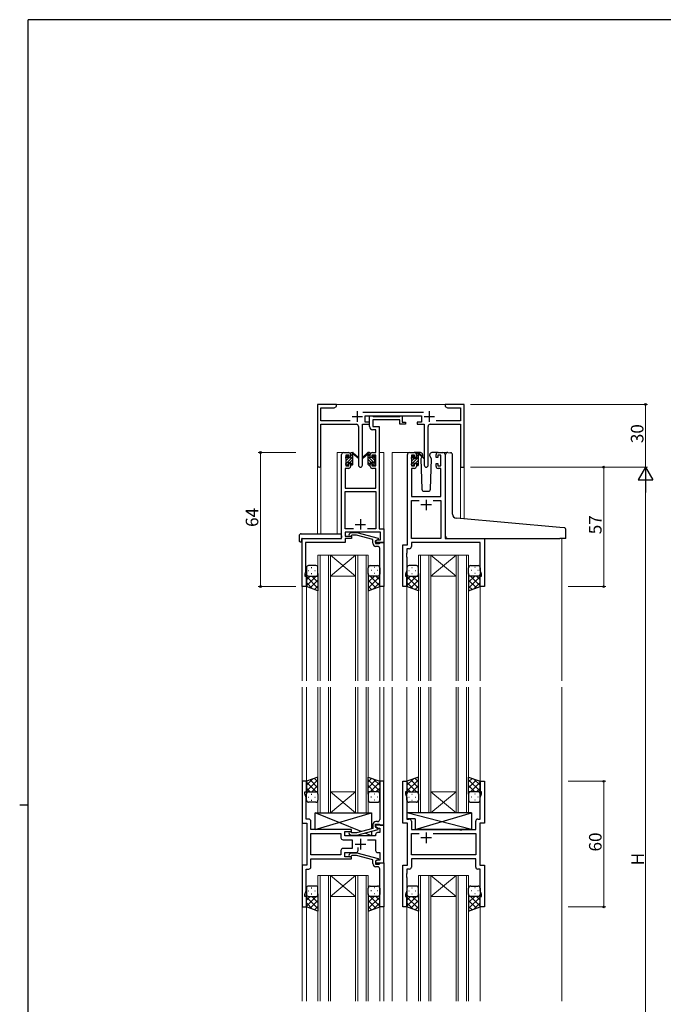
# Model space of a CAD drawing. Extents: x 0 to 1133, y 0 to 806.
# Drawn here: x 0 to 307, y 332 to 802 of the extents above; entities that cross this region are included whole.
import ezdxf

# ---------------------------------------------------------------- set-up
doc = ezdxf.new("R2010")
doc.units = 0
for name, color, linetype, lineweight in [('YKK_11', 7, 'CONTINUOUS', 30), ('YKK_12', 2, 'CONTINUOUS', 13), ('YKK_13', 4, 'CONTINUOUS', 30), ('YKK_D', 6, 'CONTINUOUS', 13)]:
    doc.layers.add(name, color=color, linetype=linetype, lineweight=lineweight)
doc.layers.add('YKK_ZWAK', color=7, linetype='CONTINUOUS')
doc.styles.get("Standard").update_dxf_attribs({"font": 'ROMANS.SHX', "bigfont": 'EXTFONT.SHX'})

# ---------------------------------------------------------------- blocks, each defined once
blk = doc.blocks.new('A201')
at = {"layer": 'YKK_ZWAK', "color": 254, "linetype": 'Continuous'}
for p, q in [((571, 410), (21, 410)), ((21, 35), (21, 410)), ((19, 222.5), (21, 222.5))]:
    blk.add_line(p, q, dxfattribs=at)

msp = doc.modelspace()

# ---------------------------------------------------------------- linework, layer by layer
at = {"layer": 'YKK_11', "linetype": 'ByBlock', "lineweight": -2, "ltscale": 0.5}
for p, q in [((151.3, 618.28), (142.3, 618.28)), ((142.3, 618.28), (142.3, 589.1)), ((143.93, 610.41), (143.93, 616.65)), ((143.93, 616.65), (150.2, 616.65)), ((150.2, 616.65), (151.3, 617.28)), ((151.3, 617.28), (151.3, 618.28)), ((206.84, 618.28), (203.3, 618.28)), ((203.3, 618.28), (203.3, 617.28)), ((203.3, 617.28), (204.39, 616.65)), ((204.39, 616.65), (210.67, 616.65)), ((207.02, 618.16), (206.84, 618.28)), ((207.57, 618.16), (207.02, 618.16)), ((207.75, 618.28), (207.57, 618.16)), ((207.84, 618.28), (207.75, 618.28)), ((208.02, 618.16), (207.84, 618.28)), ((208.57, 618.16), (208.02, 618.16)), ((208.75, 618.28), (208.57, 618.16)), ((212.3, 618.28), (208.75, 618.28)), ((210.67, 616.65), (210.67, 610.41)), ((212.3, 588.28), (212.3, 618.28)), ((193, 614.41), (163.99, 614.41)), ((165.1, 609.78), (165.1, 612.78)), ((165.1, 612.78), (191.9, 612.78)), ((167.09, 607.65), (167.09, 612.78)), ((167.09, 612.78), (168.42, 612.78)), ((168.42, 612.78), (168.7, 612.6)), ((168.7, 612.6), (168.88, 612.48)), ((168.88, 612.48), (181.54, 612.48)), ((181.54, 612.48), (181.72, 612.6)), ((181.72, 612.6), (181.99, 612.78)), ((181.99, 612.78), (182.69, 612.78)), ((182.69, 612.78), (182.69, 609.78)), ((191.9, 612.78), (191.9, 609.78)), ((157.95, 610.41), (143.93, 610.41)), ((143.93, 589.1), (143.93, 608.78)), ((143.93, 608.78), (160.85, 608.78)), ((161.85, 607.78), (161.85, 589.23)), ((163.75, 589.23), (163.75, 608.78)), ((163.75, 608.78), (167.1, 608.78)), ((167.1, 609.78), (165.1, 609.78)), ((167.1, 608.78), (167.1, 609.78)), ((181.69, 610.85), (168.72, 610.85)), ((168.72, 610.85), (168.72, 607.78)), ((168.72, 607.78), (171.79, 607.78)), ((171.79, 607.78), (171.79, 558.91)), ((181.69, 608.78), (181.69, 610.85)), ((184.39, 608.78), (181.69, 608.78)), ((182.69, 609.78), (184.39, 609.78)), ((184.39, 609.78), (184.39, 608.78)), ((191.9, 609.78), (189.9, 609.78)), ((189.9, 609.78), (189.9, 608.78)), ((189.9, 608.78), (193.25, 608.78)), ((193.25, 608.78), (193.25, 589.23)), ((195.15, 589.23), (195.15, 607.78)), ((196.15, 608.78), (210.67, 608.78)), ((210.67, 610.41), (199.05, 610.41)), ((210.67, 608.78), (210.67, 588.28)), ((170.16, 606.15), (168.59, 606.15)), ((170.16, 595.28), (170.16, 606.15)), ((153.79, 554.28), (153.79, 594.28)), ((154.79, 595.28), (157.09, 595.28)), ((157.29, 594.08), (155.79, 594.08)), ((155.79, 594.08), (155.79, 588.88)), ((157.29, 592.98), (157.29, 594.08)), ((158.09, 592.98), (157.29, 592.98)), ((158.09, 594.28), (158.09, 592.98)), ((167.49, 592.98), (167.49, 594.28)), ((168.29, 592.98), (167.49, 592.98)), ((170.16, 594.08), (168.29, 594.08)), ((168.29, 594.08), (168.29, 592.98)), ((168.49, 595.28), (170.16, 595.28)), ((170.16, 588.88), (170.16, 594.08)), ((185.2, 551.28), (185.2, 594.28)), ((186.2, 595.28), (188.5, 595.28)), ((188.7, 594.08), (187.2, 594.08)), ((187.2, 594.08), (187.2, 588.88)), ((188.7, 592.98), (188.7, 594.08)), ((189.5, 592.98), (188.7, 592.98)), ((189.5, 594.28), (189.5, 592.98)), ((198.9, 592.98), (198.9, 594.28)), ((199.7, 592.98), (198.9, 592.98)), ((201.2, 594.08), (199.7, 594.08)), ((199.7, 594.08), (199.7, 592.98)), ((199.9, 595.28), (202.2, 595.28)), ((201.2, 588.88), (201.2, 594.08)), ((203.2, 594.28), (203.2, 554.28)), ((155.79, 588.88), (157.29, 588.88)), ((157.29, 588.88), (157.29, 589.98)), ((157.29, 589.98), (158.09, 589.98)), ((158.09, 589.98), (158.09, 588.68)), ((167.49, 588.68), (167.49, 589.98)), ((167.49, 589.98), (168.29, 589.98)), ((168.29, 589.98), (168.29, 588.88)), ((168.29, 588.88), (170.16, 588.88)), ((187.2, 588.88), (188.7, 588.88)), ((188.7, 588.88), (188.7, 589.98)), ((188.7, 589.98), (189.5, 589.98)), ((189.5, 589.98), (189.5, 588.68)), ((198.9, 588.68), (198.9, 589.98)), ((198.9, 589.98), (199.7, 589.98)), ((199.7, 589.98), (199.7, 588.88)), ((199.7, 588.88), (201.2, 588.88)), ((210.67, 588.28), (212.3, 588.28)), ((157.09, 587.68), (155.42, 587.68)), ((155.42, 587.68), (155.42, 578.28)), ((170.16, 587.68), (168.49, 587.68)), ((170.16, 578.28), (170.16, 587.68)), ((188.5, 587.68), (187.13, 587.68)), ((187.13, 587.68), (187.13, 574.28)), ((201.27, 587.68), (199.9, 587.68)), ((201.27, 574.28), (201.27, 587.68)), ((155.42, 578.28), (170.16, 578.28)), ((155.42, 558.91), (155.42, 576.65)), ((155.42, 576.65), (170.16, 576.65)), ((170.16, 576.65), (170.16, 558.91)), ((187.13, 574.28), (201.27, 574.28)), ((187.13, 554.28), (187.13, 572.35)), ((187.13, 572.35), (190.85, 572.35)), ((197.55, 572.35), (201.27, 572.35)), ((197.55, 572.35), (201.27, 572.35)), ((201.27, 572.35), (201.27, 554.28)), ((159.44, 558.91), (155.42, 558.91)), ((159.44, 558.91), (155.42, 558.91)), ((172.36, 557.28), (155.42, 557.28)), ((155.42, 557.28), (155.42, 555.28)), ((155.42, 555.28), (158.59, 555.28)), ((157.47, 556.31), (158.25, 557.08)), ((158.25, 557.08), (161.09, 557.08)), ((158.74, 555.88), (158.32, 555.46)), ((158.59, 555.28), (158.59, 554.28)), ((160.93, 555.88), (158.74, 555.88)), ((168.7, 553.8), (160.93, 555.88)), ((161.09, 557.08), (171.2, 554.38)), ((170.16, 558.91), (166.15, 558.91)), ((171.79, 558.91), (173.99, 558.91)), ((172.36, 553.58), (172.36, 557.28)), ((173.99, 558.91), (173.99, 552.28)), ((134.99, 531.28), (134.99, 554.28)), ((134.99, 554.28), (153.79, 554.28)), ((155.42, 552.38), (136.62, 552.38)), ((136.62, 552.38), (136.62, 547.24)), ((158.59, 554.28), (155.42, 554.28)), ((155.42, 554.28), (155.42, 552.38)), ((168.7, 551.98), (168.7, 553.8)), ((169.99, 553.08), (170.86, 553.58)), ((169.99, 552.28), (169.99, 553.08)), ((173.99, 552.28), (169.99, 552.28)), ((171.2, 553.78), (170, 553.08)), ((170, 553.08), (170, 551.78)), ((170, 551.78), (171.8, 551.78)), ((171, 550.48), (170.2, 550.48)), ((170.86, 553.58), (172.36, 553.58)), ((171.2, 554.38), (171.2, 553.78)), ((171.8, 551.78), (172, 551.98)), ((172, 551.98), (172.3, 552.28)), ((172.3, 552.28), (174, 552.28)), ((174, 552.28), (174, 531.28)), ((183, 531.28), (183, 551.28)), ((183, 551.28), (185.2, 551.28)), ((201.27, 554.28), (187.13, 554.28)), ((220.07, 552.35), (187.13, 552.35)), ((187.13, 552.35), (187.13, 550.35)), ((203.2, 554.28), (222, 554.28)), ((220.07, 539.01), (220.07, 552.35)), ((222, 554.28), (222, 531.28)), ((136.62, 547.24), (136.5, 547.06)), ((136.5, 547.06), (136.5, 546.51)), ((136.5, 546.51), (136.62, 546.33)), ((136.62, 546.24), (136.5, 546.06)), ((136.5, 546.06), (136.5, 545.51)), ((136.5, 545.51), (136.62, 545.33)), ((136.62, 546.33), (136.62, 546.24)), ((172, 547.24), (172, 549.48)), ((172.12, 547.06), (172, 547.24)), ((172, 546.33), (172.12, 546.51)), ((172, 546.24), (172, 546.33)), ((172.12, 546.06), (172, 546.24)), ((172, 545.33), (172.12, 545.51)), ((172.12, 546.51), (172.12, 547.06)), ((172.12, 545.51), (172.12, 546.06)), ((184.93, 547.24), (184.81, 547.06)), ((184.81, 547.06), (184.81, 546.51)), ((184.81, 546.51), (184.93, 546.33)), ((184.93, 546.24), (184.81, 546.06)), ((184.81, 546.06), (184.81, 545.51)), ((184.81, 545.51), (184.93, 545.33)), ((186.13, 549.35), (184.93, 549.35)), ((184.93, 549.35), (184.93, 547.24)), ((184.93, 546.33), (184.93, 546.24)), ((136.62, 545.33), (136.62, 538.19)), ((172, 531.28), (172, 545.33)), ((184.93, 545.33), (184.93, 539.01)), ((136.62, 538.19), (136.29, 537.28)), ((136.29, 537.28), (136.29, 536.28)), ((136.29, 536.28), (136.99, 536.28)), ((136.99, 536.28), (136.99, 531.28)), ((184.93, 539.01), (184.3, 537.28)), ((184.3, 537.28), (184.3, 536.28)), ((184.3, 536.28), (185, 536.28)), ((185, 536.28), (185, 531.28)), ((220, 531.28), (220, 536.28)), ((220, 536.28), (220.7, 536.28)), ((220.7, 537.28), (220.07, 539.01)), ((220.7, 536.28), (220.7, 537.28)), ((136.99, 531.28), (134.99, 531.28)), ((174, 531.28), (172, 531.28)), ((185, 531.28), (183, 531.28)), ((222, 531.28), (220, 531.28)), ((137, 438.28), (135, 438.28)), ((135, 438.28), (135, 418.28)), ((137, 433.28), (137, 438.28)), ((174, 438.28), (172, 438.28)), ((172, 438.28), (172, 424.24)), ((174, 417.28), (174, 438.28)), ((183, 418.28), (183, 438.28)), ((183, 438.28), (185, 438.28)), ((185, 438.28), (185, 433.28)), ((220, 433.28), (220, 438.28)), ((220, 438.28), (222, 438.28)), ((222, 438.28), (222, 418.28)), ((136.3, 432.28), (136.3, 433.28)), ((136.3, 433.28), (137, 433.28)), ((185, 433.28), (184.3, 433.28)), ((184.3, 433.28), (184.3, 432.28)), ((220.7, 433.28), (220, 433.28)), ((220.7, 432.28), (220.7, 433.28)), ((136.93, 430.55), (136.3, 432.28)), ((136.93, 424.24), (136.93, 430.55)), ((184.3, 432.28), (184.93, 430.55)), ((184.93, 430.55), (184.93, 420.21)), ((220.07, 430.55), (220.7, 432.28)), ((220.07, 420.21), (220.07, 430.55)), ((136.81, 424.06), (136.93, 424.24)), ((136.81, 423.51), (136.81, 424.06)), ((136.93, 423.33), (136.81, 423.51)), ((136.81, 423.06), (136.93, 423.24)), ((136.93, 423.24), (136.93, 423.33)), ((172, 424.24), (172.12, 424.06)), ((172.12, 423.51), (172, 423.33)), ((172, 423.33), (172, 423.24)), ((172, 423.24), (172.12, 423.06)), ((172.12, 424.06), (172.12, 423.51)), ((136.81, 422.51), (136.81, 423.06)), ((136.93, 422.33), (136.81, 422.51)), ((136.93, 420.21), (136.93, 422.33)), ((138.13, 420.21), (136.93, 420.21)), ((139.13, 415.28), (139.13, 419.21)), ((171, 419.08), (170.2, 419.08)), ((172.12, 422.51), (172, 422.33)), ((172, 422.33), (172, 420.08)), ((172.12, 423.06), (172.12, 422.51)), ((184.93, 420.21), (186.13, 420.21)), ((187.13, 419.21), (187.13, 415.28)), ((217.87, 415.28), (217.87, 419.21)), ((218.87, 420.21), (220.07, 420.21)), ((135, 418.28), (137.2, 418.28)), ((137.2, 418.28), (137.2, 398.28)), ((158.6, 415.28), (139.13, 415.28)), ((155.4, 412.28), (155.4, 414.28)), ((155.4, 414.28), (158.6, 414.28)), ((158.74, 413.68), (158.32, 414.11)), ((158.6, 414.28), (158.6, 415.28)), ((168.7, 415.76), (160.94, 413.68)), ((161.09, 412.48), (171.2, 415.19)), ((168.7, 417.58), (168.7, 415.76)), ((170, 416.48), (170, 417.78)), ((170, 417.78), (171.8, 417.78)), ((174, 417.28), (170, 417.28)), ((170, 417.28), (170, 416.48)), ((170, 416.48), (170.86, 415.98)), ((171.2, 415.79), (170, 416.48)), ((170.86, 415.98), (172.07, 415.98)), ((171.2, 415.19), (171.2, 415.79)), ((171.8, 417.78), (172, 417.58)), ((172, 417.58), (172.3, 417.28)), ((172.07, 415.98), (172.07, 413.78)), ((172.3, 417.28), (174, 417.28)), ((174, 399.28), (174, 417.28)), ((185.2, 418.28), (183, 418.28)), ((185.2, 398.28), (185.2, 418.28)), ((187.13, 415.28), (210.13, 415.28)), ((210.13, 415.28), (210.32, 415.14)), ((210.32, 415.14), (211.28, 415.14)), ((211.28, 415.14), (211.47, 415.28)), ((211.47, 415.28), (217.87, 415.28)), ((222, 418.28), (219.8, 418.28)), ((219.8, 418.28), (219.8, 398.28)), ((139.13, 403.21), (139.13, 413.35)), ((139.13, 413.35), (153.47, 413.35)), ((153.47, 413.35), (153.47, 411.35)), ((154.47, 410.35), (158.8, 410.35)), ((170, 412.28), (155.4, 412.28)), ((157.47, 413.26), (158.25, 412.48)), ((158.25, 412.48), (161.09, 412.48)), ((160.94, 413.68), (158.74, 413.68)), ((158.8, 410.35), (158.8, 406.21)), ((166.15, 410.35), (170, 410.35)), ((170, 412.78), (170, 412.28)), ((170, 410.35), (170, 405.28)), ((172.07, 413.78), (171, 413.78)), ((187.13, 403.21), (187.13, 413.35)), ((187.13, 413.35), (190.85, 413.35)), ((197.55, 413.35), (217.87, 413.35)), ((197.55, 413.35), (217.87, 413.35)), ((217.87, 413.35), (217.87, 403.21)), ((153.47, 405.21), (153.47, 403.21)), ((158.8, 406.21), (154.47, 406.21)), ((161.65, 405.28), (161.65, 406.72)), ((153.47, 403.21), (139.13, 403.21)), ((153.47, 403.21), (139.13, 403.21)), ((139.13, 397.35), (139.13, 401.28)), ((139.13, 401.28), (158.6, 401.28)), ((155.4, 402.28), (155.4, 404.28)), ((155.4, 404.28), (160.65, 404.28)), ((158.6, 402.28), (155.4, 402.28)), ((157.47, 403.31), (158.25, 404.08)), ((158.25, 404.08), (161.09, 404.08)), ((158.74, 402.88), (158.32, 402.46)), ((158.6, 401.28), (158.6, 402.28)), ((160.94, 402.88), (158.74, 402.88)), ((168.7, 400.8), (160.94, 402.88)), ((161.09, 404.08), (171.2, 401.38)), ((168.7, 398.98), (168.7, 400.8)), ((171.2, 400.78), (170, 400.08)), ((170.86, 400.58), (170, 400.08)), ((170, 400.08), (170, 399.28)), ((170, 400.08), (170, 398.78)), ((172.07, 400.58), (170.86, 400.58)), ((171, 404.28), (172.07, 404.28)), ((171.2, 401.38), (171.2, 400.78)), ((172.07, 404.28), (172.07, 400.58)), ((217.87, 403.21), (187.13, 403.21)), ((217.87, 401.28), (187.13, 401.28)), ((187.13, 401.28), (187.13, 397.35)), ((217.87, 397.35), (217.87, 401.28)), ((137.2, 398.28), (135, 398.28)), ((135, 398.28), (135, 378.28)), ((136.93, 386.01), (136.93, 396.35)), ((136.93, 396.35), (138.13, 396.35)), ((170, 399.28), (174, 399.28)), ((170, 398.78), (171.8, 398.78)), ((171, 397.48), (170.2, 397.48)), ((171.8, 398.78), (172, 398.98)), ((172, 398.98), (172.3, 399.28)), ((172, 394.24), (172, 396.48)), ((172.3, 399.28), (174, 399.28)), ((174, 399.28), (174, 378.28)), ((183, 378.28), (183, 398.28)), ((183, 398.28), (185.2, 398.28)), ((186.13, 396.35), (184.93, 396.35)), ((184.93, 396.35), (184.93, 394.24)), ((220.07, 396.35), (218.87, 396.35)), ((219.8, 398.28), (222, 398.28)), ((220.07, 386.01), (220.07, 396.35)), ((222, 398.28), (222, 378.28)), ((172.12, 394.06), (172, 394.24)), ((172, 393.33), (172.12, 393.51)), ((172, 393.24), (172, 393.33)), ((172.12, 393.06), (172, 393.24)), ((172, 392.33), (172.12, 392.51)), ((172, 378.28), (172, 392.33)), ((172.12, 393.51), (172.12, 394.06)), ((172.12, 392.51), (172.12, 393.06)), ((184.93, 394.24), (184.81, 394.06)), ((184.81, 394.06), (184.81, 393.51)), ((184.81, 393.51), (184.93, 393.33)), ((184.93, 393.24), (184.81, 393.06)), ((184.81, 393.06), (184.81, 392.51)), ((184.81, 392.51), (184.93, 392.33)), ((184.93, 393.33), (184.93, 393.24)), ((184.93, 392.33), (184.93, 386.01)), ((136.3, 384.28), (136.93, 386.01)), ((184.93, 386.01), (184.3, 384.28)), ((220.7, 384.28), (220.07, 386.01)), ((136.3, 383.28), (136.3, 384.28)), ((137, 383.28), (136.3, 383.28)), ((137, 378.28), (137, 383.28)), ((184.3, 384.28), (184.3, 383.28)), ((184.3, 383.28), (185, 383.28)), ((185, 383.28), (185, 378.28)), ((220, 378.28), (220, 383.28)), ((220, 383.28), (220.7, 383.28)), ((220.7, 383.28), (220.7, 384.28)), ((135, 378.28), (137, 378.28)), ((174, 378.28), (172, 378.28)), ((185, 378.28), (183, 378.28)), ((222, 378.28), (220, 378.28))]:
    msp.add_line(p, q, dxfattribs=at)
at = {"layer": 'YKK_11', "ltscale": 0.5}
for p, q in [((158.8, 612.48), (163.8, 612.48)), ((161.3, 614.98), (161.3, 609.98)), ((193.2, 612.48), (198.2, 612.48)), ((195.7, 614.98), (195.7, 609.98)), ((196.7, 570.28), (191.7, 570.28)), ((194.2, 572.78), (194.2, 567.78)), ((160.29, 560.98), (165.29, 560.98)), ((162.79, 563.48), (162.79, 558.48)), ((162.8, 410.78), (162.8, 405.78)), ((196.7, 411.28), (191.7, 411.28)), ((194.2, 413.78), (194.2, 408.78)), ((160.3, 408.28), (165.3, 408.28))]:
    msp.add_line(p, q, dxfattribs=at)
at = {"layer": 'YKK_11', "linetype": 'ByBlock', "lineweight": -2, "ltscale": 0.5}
for centre, radius, start, end in [((160.85, 607.78), 1, 0, 90), ((168.59, 607.65), 1.5, 180, 270), ((196.15, 607.78), 1, 90, 180), ((154.79, 594.28), 1, 90, 180), ((157.09, 594.28), 1, 0, 90), ((168.49, 594.28), 1, 90, 180), ((186.2, 594.28), 1, 90, 180), ((188.5, 594.28), 1, 0, 90), ((199.9, 594.28), 1, 90, 180), ((202.2, 594.28), 1, 0, 90), ((143.11, 589.1), 0.815, 180, 0), ((157.09, 588.68), 1, 270, 360), ((162.8, 589.23), 0.95, 180, 0), ((168.49, 588.68), 1, 180, 270), ((188.5, 588.68), 1, 270, 360), ((194.2, 589.23), 0.95, 180, 0), ((199.9, 588.68), 1, 180, 270), ((157.9, 555.88), 0.6, 135, 315), ((170.2, 551.98), 1.5, 180, 270), ((171, 549.48), 1, 0, 90), ((186.13, 550.35), 1, 270, 360), ((138.13, 419.21), 1, 0, 90), ((170.2, 417.58), 1.5, 90, 180), ((171, 420.08), 1, 270, 360), ((186.13, 419.21), 1, 0, 90), ((218.87, 419.21), 1, 90, 180), ((157.9, 413.68), 0.6, 45, 225), ((154.47, 411.35), 1, 180, 270), ((171, 412.78), 1, 90, 180), ((154.47, 405.21), 1, 90, 180), ((160.65, 405.28), 1, 270, 360), ((171, 405.28), 1, 180, 270), ((157.9, 402.88), 0.6, 135, 315), ((138.13, 397.35), 1, 270, 360), ((170.2, 398.98), 1.5, 180, 270), ((171, 396.48), 1, 0, 90), ((186.13, 397.35), 1, 270, 360), ((218.87, 397.35), 1, 180, 270)]:
    msp.add_arc(centre, radius, start, end, dxfattribs=at)
at = {"layer": 'YKK_12', "ltscale": 1.5}
for p, q in [((150.8, 618.28), (203.8, 618.28)), ((151.6, 556.47), (151.6, 595.28)), ((154.8, 595.28), (151.6, 595.28)), ((171.79, 595.28), (174, 595.28)), ((174, 595.28), (174, 486.28)), ((178, 595.28), (178, 486.28)), ((178, 595.28), (186.2, 595.28)), ((202.2, 595.28), (204.26, 595.28)), ((142.3, 589.1), (142.3, 556.47)), ((143.93, 589.1), (143.9, 556.47)), ((210.67, 588.28), (210.67, 563.69)), ((212.3, 588.28), (210.67, 588.28)), ((212.3, 588.28), (212.3, 563.54)), ((135, 554.28), (135, 486.28)), ((138.1, 554.28), (135.6, 554.28)), ((259, 554.28), (259, 486.28)), ((142.5, 546.28), (142.5, 486.28)), ((148.5, 546.28), (142.5, 546.28)), ((143.5, 486.28), (143.5, 546.28)), ((147.5, 546.28), (147.5, 486.28)), ((148.5, 486.28), (148.5, 546.28)), ((148.5, 546.28), (160.5, 546.28)), ((148.5, 546.28), (160.5, 536.28)), ((160.5, 546.28), (148.5, 536.28)), ((160.5, 546.28), (160.5, 486.28)), ((166.5, 546.28), (160.5, 546.28)), ((161.5, 486.28), (161.5, 546.28)), ((165.5, 546.28), (165.5, 486.28)), ((166.5, 486.28), (166.5, 546.28)), ((190.5, 546.28), (190.5, 486.28)), ((196.5, 546.28), (190.5, 546.28)), ((191.5, 486.28), (191.5, 546.28)), ((195.5, 546.28), (195.5, 486.28)), ((196.5, 486.28), (196.5, 546.28)), ((196.5, 546.28), (208.5, 546.28)), ((196.5, 546.28), (208.5, 536.28)), ((208.5, 546.28), (196.5, 536.28)), ((208.5, 546.28), (208.5, 486.28)), ((214.5, 546.28), (208.5, 546.28)), ((209.5, 486.28), (209.5, 546.28)), ((213.5, 546.28), (213.5, 486.28)), ((214.5, 486.28), (214.5, 546.28)), ((148.5, 536.28), (160.5, 536.28)), ((196.5, 536.28), (208.5, 536.28)), ((137, 531.78), (137, 486.28)), ((172, 531.78), (172, 486.28)), ((185, 531.78), (185, 486.28)), ((220, 531.78), (220, 486.28)), ((135, 483.28), (135, 333.28)), ((137, 483.28), (137, 437.78)), ((142.5, 423.28), (142.5, 483.28)), ((143.5, 483.28), (143.5, 423.28)), ((147.5, 423.28), (147.5, 483.28)), ((148.5, 483.28), (148.5, 423.28)), ((160.5, 423.28), (160.5, 483.28)), ((161.5, 483.28), (161.5, 423.28)), ((165.5, 423.28), (165.5, 483.28)), ((166.5, 483.28), (166.5, 423.28)), ((172, 483.28), (172, 437.78)), ((174, 483.28), (174, 333.28)), ((178, 483.28), (178, 333.28)), ((185, 483.28), (185, 437.78)), ((190.5, 423.28), (190.5, 483.28)), ((191.5, 483.28), (191.5, 423.28)), ((195.5, 423.28), (195.5, 483.28)), ((196.5, 483.28), (196.5, 423.28)), ((208.5, 423.28), (208.5, 483.28)), ((209.5, 483.28), (209.5, 423.28)), ((213.5, 423.28), (213.5, 483.28)), ((214.5, 483.28), (214.5, 423.28)), ((220, 483.28), (220, 437.78)), ((259, 483.28), (259, 333.28)), ((148.5, 433.28), (160.5, 433.28)), ((148.5, 423.28), (160.5, 433.28)), ((160.5, 423.28), (148.5, 433.28)), ((196.5, 433.28), (208.5, 433.28)), ((196.5, 423.28), (208.5, 433.28)), ((208.5, 423.28), (196.5, 433.28)), ((148.5, 423.28), (142.5, 423.28)), ((148.5, 423.28), (160.5, 423.28)), ((166.5, 423.28), (160.5, 423.28)), ((196.5, 423.28), (190.5, 423.28)), ((196.5, 423.28), (208.5, 423.28)), ((214.5, 423.28), (208.5, 423.28)), ((142.5, 393.28), (142.5, 333.28)), ((148.5, 393.28), (142.5, 393.28)), ((143.5, 333.28), (143.5, 393.28)), ((147.5, 393.28), (147.5, 333.28)), ((148.5, 333.28), (148.5, 393.28)), ((148.5, 393.28), (160.5, 393.28)), ((148.5, 393.28), (160.5, 383.28)), ((160.5, 393.28), (148.5, 383.28)), ((160.5, 393.28), (160.5, 333.28)), ((166.5, 393.28), (160.5, 393.28)), ((161.5, 333.28), (161.5, 393.28)), ((165.5, 393.28), (165.5, 333.28)), ((166.5, 333.28), (166.5, 393.28)), ((190.5, 393.28), (190.5, 333.28)), ((196.5, 393.28), (190.5, 393.28)), ((190.5, 393.28), (190.5, 333.28)), ((196.5, 393.28), (190.5, 393.28)), ((191.5, 333.28), (191.5, 393.28)), ((191.5, 333.28), (191.5, 393.28)), ((195.5, 393.28), (195.5, 333.28)), ((195.5, 393.28), (195.5, 333.28)), ((196.5, 333.28), (196.5, 393.28)), ((196.5, 393.28), (208.5, 393.28)), ((196.5, 393.28), (208.5, 383.28)), ((208.5, 393.28), (196.5, 383.28)), ((196.5, 333.28), (196.5, 393.28)), ((196.5, 393.28), (208.5, 393.28)), ((196.5, 393.28), (208.5, 383.28)), ((208.5, 393.28), (196.5, 383.28)), ((208.5, 393.28), (208.5, 333.28)), ((214.5, 393.28), (208.5, 393.28)), ((208.5, 393.28), (208.5, 333.28)), ((214.5, 393.28), (208.5, 393.28)), ((209.5, 333.28), (209.5, 393.28)), ((209.5, 333.28), (209.5, 393.28)), ((213.5, 393.28), (213.5, 333.28)), ((213.5, 393.28), (213.5, 333.28)), ((214.5, 333.28), (214.5, 393.28)), ((214.5, 333.28), (214.5, 393.28)), ((148.5, 383.28), (160.5, 383.28)), ((196.5, 383.28), (208.5, 383.28)), ((196.5, 383.28), (208.5, 383.28)), ((137, 378.78), (137, 333.28)), ((172, 378.78), (172, 333.28)), ((185, 378.78), (185, 333.28)), ((220, 378.78), (220, 333.28))]:
    msp.add_line(p, q, dxfattribs=at)
at = {"layer": 'YKK_13', "linetype": 'Continuous', "ltscale": 1.5}
for p, q in [((155.8, 592.64), (156.89, 593.74)), ((155.8, 589.95), (159.1, 593.25)), ((156, 591.5), (157.38, 592.88)), ((158.1, 594.94), (158.43, 595.28)), ((158.1, 593.6), (158.95, 594.45)), ((169.8, 589.95), (166.5, 593.25)), ((167.5, 593.6), (166.64, 594.45)), ((167.5, 594.94), (167.16, 595.28)), ((169.6, 591.5), (168.21, 592.88)), ((169.8, 592.64), (168.7, 593.74)), ((187.2, 592.44), (188.29, 593.54)), ((187.2, 589.75), (190.5, 593.05)), ((187.4, 591.3), (188.78, 592.68)), ((189.5, 594.74), (189.84, 595.08)), ((189.5, 593.4), (190.35, 594.25)), ((156.48, 589.28), (156.9, 589.7)), ((157.68, 590.48), (159.1, 591.9)), ((158.1, 589.56), (159.1, 590.56)), ((167.92, 590.48), (166.5, 591.9)), ((167.5, 589.56), (166.5, 590.56)), ((169.12, 589.28), (168.7, 589.7)), ((187.88, 589.08), (188.3, 589.5)), ((189.08, 590.28), (190.5, 591.7)), ((189.5, 589.36), (190.5, 590.36))]:
    msp.add_line(p, q, dxfattribs=at)
at = {"layer": 'YKK_13', "ltscale": 1.5}
for p, q in [((155.8, 592.58), (155.8, 593.18)), ((155.88, 593.4), (156.38, 593.9)), ((156.9, 593.68), (156.9, 593.34)), ((157.36, 592.88), (158.1, 592.88)), ((158.1, 592.88), (158.1, 594.98)), ((158.4, 595.28), (159.19, 595.28)), ((159.1, 594.78), (159.1, 595.28)), ((159.1, 589.58), (159.1, 594.18)), ((159.38, 595.21), (161.56, 593.17)), ((161.53, 592.82), (159.39, 594.52)), ((166.21, 595.21), (164.03, 593.17)), ((164.06, 592.82), (166.2, 594.52)), ((167.2, 595.28), (166.41, 595.28)), ((166.5, 594.78), (166.5, 595.28)), ((166.5, 589.58), (166.5, 594.18)), ((167.5, 592.88), (167.5, 594.98)), ((168.24, 592.88), (167.5, 592.88)), ((168.7, 593.68), (168.7, 593.34)), ((169.71, 593.4), (169.21, 593.9)), ((169.8, 592.58), (169.8, 593.18)), ((187.2, 592.38), (187.2, 592.98)), ((187.28, 593.2), (187.78, 593.7)), ((188.3, 593.48), (188.3, 593.14)), ((191.48, 595.28), (188.5, 595.28)), ((188.76, 592.68), (189.5, 592.68)), ((189.5, 592.68), (189.5, 594.78)), ((189.8, 595.08), (190.59, 595.08)), ((190.5, 594.58), (190.5, 595.08)), ((190.5, 589.38), (190.5, 593.98)), ((190.78, 595.01), (192.96, 592.97)), ((192.93, 592.62), (190.79, 594.32)), ((192.17, 593.22), (191.65, 592.32)), ((192.5, 593.78), (192.36, 593.53)), ((192.48, 594.32), (192.5, 593.78)), ((195.89, 593.78), (195.91, 594.32)), ((196.74, 592.32), (195.89, 593.78)), ((199.9, 595.28), (196.91, 595.28)), ((203.49, 564.31), (203.49, 594.31)), ((204.58, 595.31), (205.79, 595.2)), ((205.88, 595.19), (205.79, 595.2)), ((206.79, 565.86), (206.79, 594.2)), ((155.8, 589.58), (155.8, 590.08)), ((156, 590.28), (156, 592.38)), ((156.6, 589.28), (156.1, 589.28)), ((156.9, 590.48), (156.9, 589.58)), ((156.9, 590.48), (158.1, 590.48)), ((158.1, 590.48), (158.1, 589.58)), ((158.8, 589.28), (158.4, 589.28)), ((166.8, 589.28), (167.2, 589.28)), ((168.7, 590.48), (167.5, 590.48)), ((167.5, 590.48), (167.5, 589.58)), ((168.7, 590.48), (168.7, 589.58)), ((169, 589.28), (169.5, 589.28)), ((169.6, 590.28), (169.6, 592.38)), ((169.8, 589.58), (169.8, 590.08)), ((187.2, 589.38), (187.2, 589.88)), ((187.4, 590.08), (187.4, 592.18)), ((188, 589.08), (187.5, 589.08)), ((188.3, 590.28), (188.3, 589.38)), ((188.3, 590.28), (189.5, 590.28)), ((189.5, 590.28), (189.5, 589.38)), ((190.2, 589.08), (189.8, 589.08)), ((191.65, 592.32), (192.16, 577.75)), ((196.23, 577.75), (196.74, 592.32)), ((193.16, 576.78), (195.23, 576.78)), ((203.49, 555.28), (203.49, 564.31)), ((258.08, 559.54), (208.62, 563.87)), ((133.51, 555.47), (133.51, 553.1)), ((134.51, 556.47), (153.79, 556.47)), ((153.79, 555.47), (153.79, 556.47)), ((153.79, 555.47), (153.79, 554.78)), ((260.08, 559.36), (258.08, 559.54)), ((260.99, 554.58), (260.99, 558.37)), ((134.51, 552.59), (134.69, 552.59)), ((134.69, 553.98), (134.69, 553.09)), ((134.69, 552.59), (134.69, 553.09)), ((134.99, 554.28), (153.29, 554.28)), ((204.49, 554.28), (257.99, 554.28)), ((260.69, 554.28), (257.99, 554.28)), ((141.5, 541.28), (138, 541.28)), ((167.5, 541.28), (171, 541.28)), ((189.5, 541.28), (186, 541.28)), ((215.5, 541.28), (219, 541.28)), ((137, 540.28), (137, 537.28)), ((137, 531.28), (137, 537.28)), ((141.62, 536.28), (137, 531.66)), ((138.79, 536.28), (137, 534.49)), ((137.92, 538.92), (138.12, 538.92)), ((138, 536.28), (141.6, 536.28)), ((138.4, 536.28), (142.5, 536.28)), ((139.33, 540.34), (139.53, 540.34)), ((139.33, 537.51), (139.53, 537.51)), ((139.56, 536.28), (142.5, 533.34)), ((140.95, 538.92), (141.15, 538.92)), ((142.39, 536.28), (142.5, 536.17)), ((142.5, 537.28), (142.5, 540.28)), ((142.5, 537.51), (142.5, 529.32)), ((166.5, 537.28), (166.5, 540.28)), ((166.5, 537.51), (166.5, 529.32)), ((166.61, 536.28), (166.5, 536.17)), ((169.44, 536.28), (166.5, 533.34)), ((170.6, 536.28), (166.5, 536.28)), ((167.38, 536.28), (172, 531.66)), ((171, 536.28), (167.4, 536.28)), ((168.05, 538.92), (167.85, 538.92)), ((169.66, 540.34), (169.46, 540.34)), ((169.66, 537.51), (169.46, 537.51)), ((170.2, 536.28), (172, 534.49)), ((171.08, 538.92), (170.88, 538.92)), ((172, 540.28), (172, 537.28)), ((172, 531.28), (172, 537.28)), ((185, 540.28), (185, 537.28)), ((185, 531.28), (185, 537.28)), ((189.62, 536.28), (185, 531.66)), ((186.79, 536.28), (185, 534.49)), ((185.92, 538.92), (186.12, 538.92)), ((186, 536.28), (189.6, 536.28)), ((186.4, 536.28), (190.5, 536.28)), ((187.33, 540.34), (187.53, 540.34)), ((187.33, 537.51), (187.53, 537.51)), ((187.56, 536.28), (190.5, 533.34)), ((188.95, 538.92), (189.15, 538.92)), ((190.39, 536.28), (190.5, 536.17)), ((190.5, 537.28), (190.5, 540.28)), ((190.5, 537.51), (190.5, 529.32)), ((214.5, 537.28), (214.5, 540.28)), ((214.5, 537.51), (214.5, 529.32)), ((214.61, 536.28), (214.5, 536.17)), ((217.44, 536.28), (214.5, 533.34)), ((218.6, 536.28), (214.5, 536.28)), ((215.38, 536.28), (220, 531.66)), ((219, 536.28), (215.4, 536.28)), ((216.05, 538.92), (215.85, 538.92)), ((217.66, 540.34), (217.46, 540.34)), ((217.66, 537.51), (217.46, 537.51)), ((218.2, 536.28), (220, 534.49)), ((219.08, 538.92), (218.88, 538.92)), ((220, 540.28), (220, 537.28)), ((220, 531.28), (220, 537.28)), ((137, 536.02), (142.5, 530.52)), ((137, 533.19), (139.96, 530.23)), ((142.5, 534.34), (138.8, 530.64)), ((142.5, 531.51), (140.89, 529.9)), ((172, 536.02), (166.5, 530.52)), ((166.5, 534.34), (170.19, 530.64)), ((166.5, 531.51), (168.11, 529.9)), ((172, 533.19), (169.04, 530.23)), ((185, 536.02), (190.5, 530.52)), ((185, 533.19), (187.96, 530.23)), ((190.5, 534.34), (186.8, 530.64)), ((190.5, 531.51), (188.89, 529.9)), ((220, 536.02), (214.5, 530.52)), ((214.5, 534.34), (218.19, 530.64)), ((214.5, 531.51), (216.11, 529.9)), ((220, 533.19), (217.04, 530.23)), ((142.5, 529.32), (137, 531.28)), ((166.5, 529.32), (172, 531.28)), ((190.5, 529.32), (185, 531.28)), ((214.5, 529.32), (220, 531.28)), ((142.5, 440.25), (137, 438.28)), ((137, 436.38), (139.96, 439.34)), ((137, 433.55), (142.5, 439.05)), ((137, 438.28), (137, 432.28)), ((141.62, 433.28), (137, 437.9)), ((142.5, 435.23), (138.8, 438.93)), ((142.5, 438.06), (140.88, 439.67)), ((142.5, 432.06), (142.5, 440.25)), ((166.49, 432.06), (166.49, 440.25)), ((166.49, 440.25), (171.99, 438.28)), ((166.49, 438.06), (168.11, 439.67)), ((171.99, 433.55), (166.49, 439.05)), ((166.49, 435.23), (170.19, 438.93)), ((167.37, 433.28), (171.99, 437.9)), ((171.99, 436.38), (169.03, 439.34)), ((171.99, 438.28), (171.99, 432.28)), ((190.5, 440.25), (185, 438.28)), ((185, 436.38), (187.96, 439.34)), ((185, 433.55), (190.5, 439.05)), ((185, 438.28), (185, 432.28)), ((189.62, 433.28), (185, 437.9)), ((190.5, 435.23), (186.8, 438.93)), ((190.5, 438.06), (188.88, 439.67)), ((190.5, 432.06), (190.5, 440.25)), ((214.49, 432.06), (214.49, 440.25)), ((214.49, 440.25), (219.99, 438.28)), ((214.49, 438.06), (216.11, 439.67)), ((219.99, 433.55), (214.49, 439.05)), ((214.49, 435.23), (218.19, 438.93)), ((215.37, 433.28), (219.99, 437.9)), ((219.99, 436.38), (217.03, 439.34)), ((219.99, 438.28), (219.99, 432.28)), ((138.79, 433.28), (137, 435.08)), ((138, 433.28), (141.6, 433.28)), ((138.4, 433.28), (142.5, 433.28)), ((139.56, 433.28), (142.5, 436.22)), ((142.38, 433.28), (142.5, 433.4)), ((169.43, 433.28), (166.49, 436.22)), ((166.61, 433.28), (166.49, 433.4)), ((170.59, 433.28), (166.49, 433.28)), ((170.99, 433.28), (167.39, 433.28)), ((170.2, 433.28), (171.99, 435.08)), ((186.79, 433.28), (185, 435.08)), ((186, 433.28), (189.6, 433.28)), ((186.4, 433.28), (190.5, 433.28)), ((187.56, 433.28), (190.5, 436.22)), ((190.38, 433.28), (190.5, 433.4)), ((217.43, 433.28), (214.49, 436.22)), ((214.61, 433.28), (214.49, 433.4)), ((218.59, 433.28), (214.49, 433.28)), ((218.99, 433.28), (215.39, 433.28)), ((218.2, 433.28), (219.99, 435.08)), ((137, 429.28), (137, 432.28)), ((137.92, 430.65), (138.12, 430.65)), ((141.5, 428.28), (138, 428.28)), ((139.33, 432.06), (139.53, 432.06)), ((139.33, 429.23), (139.53, 429.23)), ((140.95, 430.65), (141.15, 430.65)), ((142.5, 432.28), (142.5, 429.28)), ((166.49, 432.28), (166.49, 429.28)), ((167.49, 428.28), (170.99, 428.28)), ((168.04, 430.65), (167.84, 430.65)), ((169.66, 432.06), (169.46, 432.06)), ((169.66, 429.23), (169.46, 429.23)), ((171.07, 430.65), (170.87, 430.65)), ((171.99, 429.28), (171.99, 432.28)), ((185, 429.28), (185, 432.28)), ((185.92, 430.65), (186.12, 430.65)), ((189.5, 428.28), (186, 428.28)), ((187.33, 432.06), (187.53, 432.06)), ((187.33, 429.23), (187.53, 429.23)), ((188.95, 430.65), (189.15, 430.65)), ((190.5, 432.28), (190.5, 429.28)), ((214.49, 432.28), (214.49, 429.28)), ((215.49, 428.28), (218.99, 428.28)), ((216.04, 430.65), (215.84, 430.65)), ((217.66, 432.06), (217.46, 432.06)), ((217.66, 429.23), (217.46, 429.23)), ((219.07, 430.65), (218.87, 430.65)), ((219.99, 429.28), (219.99, 432.28)), ((163.18, 414.29), (141.1, 423.28)), ((141.1, 415.28), (168.1, 423.28)), ((141.1, 415.28), (141.1, 423.28)), ((141.1, 423.28), (168.1, 423.28)), ((168.1, 423.28), (168.1, 415.6)), ((215.92, 423.28), (184.93, 423.28)), ((184.93, 423.28), (184.93, 420.28)), ((215.92, 415.28), (184.93, 423.28)), ((188.92, 415.28), (215.92, 423.28)), ((215.92, 423.28), (215.92, 415.28)), ((188.92, 420.28), (184.93, 420.28)), ((188.92, 420.28), (188.92, 415.28)), ((158.6, 415.28), (141.1, 415.28)), ((158.6, 413.83), (158.6, 415.28)), ((168.1, 414.36), (168.1, 412.28)), ((215.92, 415.28), (188.92, 415.28)), ((158.6, 412.28), (158.6, 412.48)), ((168.1, 412.28), (158.6, 412.28)), ((168.1, 412.28), (165.02, 413.54)), ((137, 387.28), (137, 384.28)), ((137.92, 385.92), (138.12, 385.92)), ((141.5, 388.28), (138, 388.28)), ((139.33, 387.34), (139.53, 387.34)), ((140.95, 385.92), (141.15, 385.92)), ((142.5, 384.28), (142.5, 387.28)), ((166.49, 384.28), (166.49, 387.28)), ((167.49, 388.28), (170.99, 388.28)), ((168.04, 385.92), (167.84, 385.92)), ((169.66, 387.34), (169.46, 387.34)), ((171.07, 385.92), (170.87, 385.92)), ((171.99, 387.28), (171.99, 384.28)), ((185, 387.28), (185, 384.28)), ((185, 387.28), (185, 384.28)), ((185.92, 385.92), (186.12, 385.92)), ((185.92, 385.92), (186.12, 385.92)), ((189.5, 388.28), (186, 388.28)), ((189.5, 388.28), (186, 388.28)), ((187.33, 387.34), (187.53, 387.34)), ((187.33, 387.34), (187.53, 387.34)), ((188.95, 385.92), (189.15, 385.92)), ((188.95, 385.92), (189.15, 385.92)), ((190.5, 384.28), (190.5, 387.28)), ((190.5, 384.28), (190.5, 387.28)), ((214.49, 384.28), (214.49, 387.28)), ((214.49, 384.28), (214.49, 387.28)), ((215.49, 388.28), (218.99, 388.28)), ((215.49, 388.28), (218.99, 388.28)), ((216.04, 385.92), (215.84, 385.92)), ((216.04, 385.92), (215.84, 385.92)), ((217.66, 387.34), (217.46, 387.34)), ((217.66, 387.34), (217.46, 387.34)), ((219.07, 385.92), (218.87, 385.92)), ((219.07, 385.92), (218.87, 385.92)), ((219.99, 387.28), (219.99, 384.28)), ((219.99, 387.28), (219.99, 384.28)), ((137, 378.28), (137, 384.28)), ((141.62, 383.28), (137, 378.66)), ((138.79, 383.28), (137, 381.49)), ((137, 383.02), (142.5, 377.52)), ((138, 383.28), (141.6, 383.28)), ((138.4, 383.28), (142.5, 383.28)), ((142.5, 381.34), (138.8, 377.64)), ((139.33, 384.51), (139.53, 384.51)), ((139.56, 383.28), (142.5, 380.34)), ((142.38, 383.28), (142.5, 383.17)), ((142.5, 384.51), (142.5, 376.32)), ((166.49, 384.51), (166.49, 376.32)), ((166.61, 383.28), (166.49, 383.17)), ((169.43, 383.28), (166.49, 380.34)), ((170.59, 383.28), (166.49, 383.28)), ((171.99, 383.02), (166.49, 377.52)), ((166.49, 381.34), (170.19, 377.64)), ((167.37, 383.28), (171.99, 378.66)), ((170.99, 383.28), (167.39, 383.28)), ((169.66, 384.51), (169.46, 384.51)), ((170.2, 383.28), (171.99, 381.49)), ((171.99, 378.28), (171.99, 384.28)), ((185, 378.28), (185, 384.28)), ((185, 378.28), (185, 384.28)), ((189.62, 383.28), (185, 378.66)), ((186.79, 383.28), (185, 381.49)), ((189.62, 383.28), (185, 378.66)), ((186.79, 383.28), (185, 381.49)), ((185, 383.02), (190.5, 377.52)), ((185, 383.02), (190.5, 377.52)), ((186, 383.28), (189.6, 383.28)), ((186, 383.28), (189.6, 383.28)), ((186.4, 383.28), (190.5, 383.28)), ((186.4, 383.28), (190.5, 383.28)), ((190.5, 381.34), (186.8, 377.64)), ((190.5, 381.34), (186.8, 377.64)), ((187.33, 384.51), (187.53, 384.51)), ((187.33, 384.51), (187.53, 384.51)), ((187.56, 383.28), (190.5, 380.34)), ((187.56, 383.28), (190.5, 380.34)), ((190.38, 383.28), (190.5, 383.17)), ((190.38, 383.28), (190.5, 383.17)), ((190.5, 384.51), (190.5, 376.32)), ((190.5, 384.51), (190.5, 376.32)), ((214.49, 384.51), (214.49, 376.32)), ((214.49, 384.51), (214.49, 376.32)), ((214.61, 383.28), (214.49, 383.17)), ((217.43, 383.28), (214.49, 380.34)), ((218.59, 383.28), (214.49, 383.28)), ((214.61, 383.28), (214.49, 383.17)), ((217.43, 383.28), (214.49, 380.34)), ((218.59, 383.28), (214.49, 383.28)), ((219.99, 383.02), (214.49, 377.52)), ((219.99, 383.02), (214.49, 377.52)), ((214.49, 381.34), (218.19, 377.64)), ((214.49, 381.34), (218.19, 377.64)), ((215.37, 383.28), (219.99, 378.66)), ((215.37, 383.28), (219.99, 378.66)), ((218.99, 383.28), (215.39, 383.28)), ((218.99, 383.28), (215.39, 383.28)), ((217.66, 384.51), (217.46, 384.51)), ((217.66, 384.51), (217.46, 384.51)), ((218.2, 383.28), (219.99, 381.49)), ((218.2, 383.28), (219.99, 381.49)), ((219.99, 378.28), (219.99, 384.28)), ((219.99, 378.28), (219.99, 384.28)), ((137, 380.19), (139.96, 377.23)), ((142.5, 376.32), (137, 378.28)), ((142.5, 378.51), (140.88, 376.9)), ((166.49, 378.51), (168.11, 376.9)), ((166.49, 376.32), (171.99, 378.28)), ((171.99, 380.19), (169.03, 377.23)), ((185, 380.19), (187.96, 377.23)), ((185, 380.19), (187.96, 377.23)), ((190.5, 376.32), (185, 378.28)), ((190.5, 376.32), (185, 378.28)), ((190.5, 378.51), (188.88, 376.9)), ((190.5, 378.51), (188.88, 376.9)), ((214.49, 378.51), (216.11, 376.9)), ((214.49, 378.51), (216.11, 376.9)), ((214.49, 376.32), (219.99, 378.28)), ((214.49, 376.32), (219.99, 378.28)), ((219.99, 380.19), (217.03, 377.23)), ((219.99, 380.19), (217.03, 377.23))]:
    msp.add_line(p, q, dxfattribs=at)
for centre, radius, start, end in [((156.1, 593.18), 0.3, 135, 180), ((156, 592.58), 0.2, 180, 270), ((156.6, 593.68), 0.3, 0, 135), ((156.9, 592.88), 0.25, 123.0557, 326.9443), ((156.6, 593.34), 0.3, 303.0557, 0), ((157.36, 592.58), 0.3, 90, 146.9443), ((158.4, 594.98), 0.3, 90, 180), ((159.1, 594.58), 0.2, 20.8833, 233.1301), ((158.8, 594.18), 0.3, 0, 53.1301), ((159.19, 594.98), 0.3, 49.8974, 90), ((159.56, 594.76), 0.3, 200.8833, 234.62), ((161.64, 592.98), 0.2, 234.62, 114.62), ((163.95, 592.98), 0.2, 65.38, 305.38), ((166.03, 594.76), 0.3, 305.38, 339.1167), ((166.41, 594.98), 0.3, 90, 130.1026), ((166.5, 594.58), 0.2, 306.8699, 159.1167), ((166.8, 594.18), 0.3, 126.8699, 180), ((167.2, 594.98), 0.3, 0, 90), ((168.24, 592.58), 0.3, 33.0557, 90), ((168.7, 592.88), 0.25, 213.0557, 56.9443), ((169, 593.68), 0.3, 45, 180), ((169, 593.34), 0.3, 180, 236.9443), ((169.6, 592.58), 0.2, 270, 0), ((169.5, 593.18), 0.3, 0, 45), ((187.5, 592.98), 0.3, 135, 180), ((188, 593.48), 0.3, 0, 135), ((188.3, 592.68), 0.25, 123.0557, 326.9443), ((188, 593.14), 0.3, 303.0557, 0), ((188.76, 592.38), 0.3, 90, 146.9443), ((189.8, 594.78), 0.3, 90, 180), ((190.5, 594.38), 0.2, 20.8833, 233.1301), ((190.2, 593.98), 0.3, 0, 53.1301), ((190.59, 594.78), 0.3, 49.8974, 90), ((190.96, 594.56), 0.3, 200.8833, 234.62), ((191.48, 594.28), 1, 2, 90), ((193.05, 592.78), 0.2, 234.62, 114.62), ((196.91, 594.28), 1, 90, 178), ((204.49, 594.31), 1, 85, 180), ((205.79, 594.2), 1, 0, 85), ((156, 590.08), 0.2, 90, 180), ((156.1, 589.58), 0.3, 180, 270), ((156.6, 589.58), 0.3, 270, 0), ((158.4, 589.58), 0.3, 180, 270), ((158.8, 589.58), 0.3, 270, 0), ((166.8, 589.58), 0.3, 180, 270), ((167.2, 589.58), 0.3, 270, 0), ((169, 589.58), 0.3, 180, 270), ((169.5, 589.58), 0.3, 270, 0), ((169.6, 590.08), 0.2, 0, 90), ((187.4, 592.38), 0.2, 180, 270), ((187.4, 589.88), 0.2, 90, 180), ((187.5, 589.38), 0.3, 180, 270), ((188, 589.38), 0.3, 270, 0), ((189.8, 589.38), 0.3, 180, 270), ((190.2, 589.38), 0.3, 270, 0), ((193.16, 577.78), 1, 182, 270), ((195.23, 577.78), 1, 270, 358), ((208.79, 565.86), 2, 180, 265), ((134.51, 555.47), 1, 90.0051, 180), ((204.49, 555.28), 1, 180, 224.427), ((259.99, 558.37), 1, 0, 85), ((133.93, 553.07), 0.427, 176.2506, 225.917), ((134.28, 553.74), 1.17, 236.6591, 281.2163), ((134.99, 553.98), 0.3, 90, 180), ((153.29, 554.78), 0.5, 270, 0), ((204.49, 555.28), 1, 224.427, 270), ((204.49, 555.28), 1, 224.427, 238.633), ((260.69, 554.58), 0.3, 270, 0), ((138, 540.28), 1, 90, 180), ((141.5, 540.28), 1, 0, 90), ((167.5, 540.28), 1, 90, 180), ((171, 540.28), 1, 360, 90), ((186, 540.28), 1, 90, 180), ((189.5, 540.28), 1, 0, 90), ((215.5, 540.28), 1, 90, 180), ((219, 540.28), 1, 360, 90), ((138, 537.28), 1, 180, 270), ((138, 537.28), 1, 180, 270), ((141.5, 537.28), 1, 270, 0), ((141.5, 537.28), 1, 270, 0), ((167.5, 537.28), 1, 180, 270), ((167.5, 537.28), 1, 180, 270), ((171, 537.28), 1, 270, 360), ((171, 537.28), 1, 270, 360), ((186, 537.28), 1, 180, 270), ((186, 537.28), 1, 180, 270), ((189.5, 537.28), 1, 270, 0), ((189.5, 537.28), 1, 270, 0), ((215.5, 537.28), 1, 180, 270), ((215.5, 537.28), 1, 180, 270), ((219, 537.28), 1, 270, 360), ((219, 537.28), 1, 270, 360), ((138, 432.28), 1, 90, 180), ((138, 432.28), 1, 90, 180), ((141.5, 432.28), 1, 360, 90), ((141.5, 432.28), 1, 360, 90), ((167.49, 432.28), 1, 90, 180), ((167.49, 432.28), 1, 90, 180), ((170.99, 432.28), 1, 0, 90), ((170.99, 432.28), 1, 0, 90), ((186, 432.28), 1, 90, 180), ((186, 432.28), 1, 90, 180), ((189.5, 432.28), 1, 360, 90), ((189.5, 432.28), 1, 360, 90), ((215.49, 432.28), 1, 90, 180), ((215.49, 432.28), 1, 90, 180), ((218.99, 432.28), 1, 0, 90), ((218.99, 432.28), 1, 0, 90), ((138, 429.28), 1, 180, 270), ((141.5, 429.28), 1, 270, 360), ((167.49, 429.28), 1, 180, 270), ((170.99, 429.28), 1, 270, 0), ((186, 429.28), 1, 180, 270), ((189.5, 429.28), 1, 270, 360), ((215.49, 429.28), 1, 180, 270), ((218.99, 429.28), 1, 270, 0), ((138, 387.28), 1, 90, 180), ((141.5, 387.28), 1, 0, 90), ((167.49, 387.28), 1, 90, 180), ((170.99, 387.28), 1, 360, 90), ((186, 387.28), 1, 90, 180), ((186, 387.28), 1, 90, 180), ((189.5, 387.28), 1, 0, 90), ((189.5, 387.28), 1, 0, 90), ((215.49, 387.28), 1, 90, 180), ((215.49, 387.28), 1, 90, 180), ((218.99, 387.28), 1, 360, 90), ((218.99, 387.28), 1, 360, 90), ((138, 384.28), 1, 180, 270), ((138, 384.28), 1, 180, 270), ((141.5, 384.28), 1, 270, 0), ((141.5, 384.28), 1, 270, 0), ((167.49, 384.28), 1, 180, 270), ((167.49, 384.28), 1, 180, 270), ((170.99, 384.28), 1, 270, 360), ((170.99, 384.28), 1, 270, 360), ((186, 384.28), 1, 180, 270), ((186, 384.28), 1, 180, 270), ((186, 384.28), 1, 180, 270), ((186, 384.28), 1, 180, 270), ((189.5, 384.28), 1, 270, 0), ((189.5, 384.28), 1, 270, 0), ((189.5, 384.28), 1, 270, 0), ((189.5, 384.28), 1, 270, 0), ((215.49, 384.28), 1, 180, 270), ((215.49, 384.28), 1, 180, 270), ((215.49, 384.28), 1, 180, 270), ((215.49, 384.28), 1, 180, 270), ((218.99, 384.28), 1, 270, 360), ((218.99, 384.28), 1, 270, 360), ((218.99, 384.28), 1, 270, 360), ((218.99, 384.28), 1, 270, 360)]:
    msp.add_arc(centre, radius, start, end, dxfattribs=at)
at = {"layer": 'YKK_D', "ltscale": 1.5}
for p, q in [((215.3, 618.28), (300, 618.28)), ((299, 588.28), (299, 618.28)), ((132, 595.28), (114, 595.28)), ((115, 595.28), (115, 531.28)), ((215.3, 588.28), (300, 588.28)), ((262, 588.28), (280, 588.28)), ((262, 588.28), (300, 588.28)), ((279, 531.28), (279, 588.28)), ((299, 581.28), (299, 218.28)), ((132, 531.28), (114, 531.28)), ((262, 531.28), (280, 531.28)), ((262, 438.28), (280, 438.28)), ((279, 438.28), (279, 378.28)), ((262, 378.28), (280, 378.28))]:
    msp.add_line(p, q, dxfattribs=at)
at = {"layer": 'YKK_D', "lineweight": -2}
for p, q in [((299, 588.28), (295.5, 582.22)), ((299, 588.28), (302.5, 582.22)), ((299, 588.28), (299, 576.16)), ((295.5, 582.22), (302.5, 582.22))]:
    msp.add_line(p, q, dxfattribs=at)
at = {"layer": 'YKK_D', "linetype": 'ByBlock', "lineweight": -2}
for centre in [(299, 618.28), (115, 595.28), (279, 588.28), (115, 531.28), (279, 531.28), (279, 438.28), (279, 378.28)]:
    msp.add_circle(centre, 0.425, dxfattribs=at)

# ---------------------------------------------------------------- block references
at = {"layer": 'YKK_ZWAK', "xscale": 2, "yscale": 2, "zscale": 2}
msp.add_blockref('A201', (-38, -18), dxfattribs=at)

# ---------------------------------------------------------------- texts
at = {"layer": 'YKK_D'}
for s, p in [('30', (298, 599.76)), ('64', (114, 559.76)), ('57', (278, 556.26)), ('60', (278, 404.76)), ('H', (298.2, 398.18))]:
    msp.add_text(s, height=6, rotation=90, dxfattribs=at).set_placement(p)

doc.saveas('drawing.dxf')
